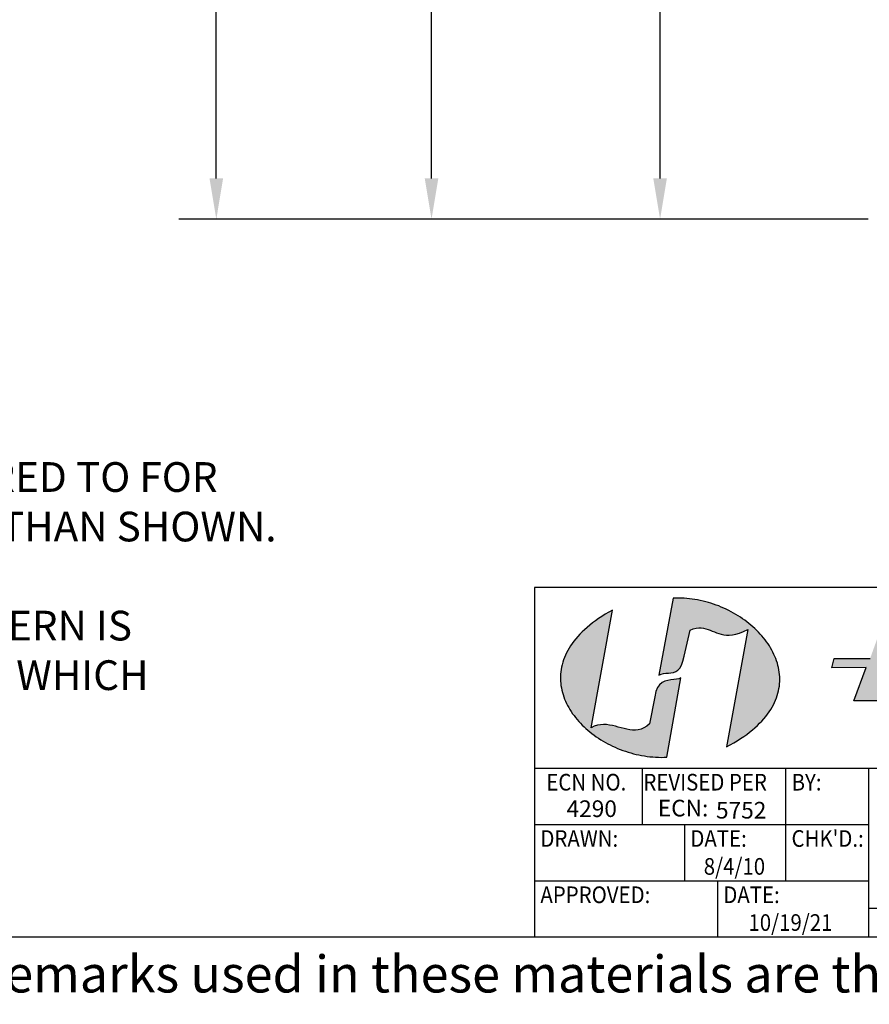
# Model space of a CAD drawing. Extents: x 7 to 134, y 2 to 99.
# Drawn here: x 65 to 93, y 2 to 35 of the extents above; entities that cross this region are included whole.
import ezdxf
from ezdxf.enums import TextEntityAlignment as Align

# ---------------------------------------------------------------- set-up
doc = ezdxf.new("R2010")
doc.units = 0
doc.header["$LTSCALE"] = 3
doc.header["$MEASUREMENT"] = 0
doc.layers.get('0').update_dxf_attribs({"linetype": 'CONTINUOUS'})
for name, color, linetype in [('TXT', 4, 'CONTINUOUS'), ('zBORDER', 8, 'CONTINUOUS'), ('zHAWS', 4, 'CONTINUOUS'), ('zTRADEMARK', 9, 'CONTINUOUS')]:
    doc.layers.add(name, color=color, linetype=linetype)
doc.styles.add('ARIAL', font='ARIAL.TTF')

# ---------------------------------------------------------------- blocks, each defined once
blk = doc.blocks.new('A SIZE_INST')
at = {"layer": 'zHAWS', "linetype": 'Continuous'}
for points in [[(6.784, 0.6868), (6.7941, 0.6923), (6.8039, 0.6979), (6.8133, 0.7035), (6.8222, 0.7092), (6.8308, 0.715), (6.839, 0.7208), (6.8467, 0.7267), (6.8541, 0.7327), (6.8611, 0.7387), (6.8677, 0.7447), (6.8739, 0.7508), (6.8798, 0.7569), (6.8853, 0.7631), (6.8905, 0.7693), (6.8953, 0.7755), (6.8997, 0.7817), (6.9038, 0.788), (6.9076, 0.7943), (6.911, 0.8006), (6.9142, 0.807), (6.9169, 0.8133), (6.9194, 0.8197), (6.9216, 0.826), (6.9234, 0.8324), (6.925, 0.8387), (6.9262, 0.8451), (6.9272, 0.8514), (6.9279, 0.8577), (6.9283, 0.8641), (6.9284, 0.8703), (6.9282, 0.8766), (6.9278, 0.8829), (6.9271, 0.8891), (6.9261, 0.8952), (6.9249, 0.9014), (6.9235, 0.9075), (6.9218, 0.9136), (6.9199, 0.9196), (6.9177, 0.9256), (6.9153, 0.9315), (6.9127, 0.9373), (6.9099, 0.9431), (6.9069, 0.9489), (6.9036, 0.9545), (6.9002, 0.9602), (6.8965, 0.9657), (6.8927, 0.9711), (6.8887, 0.9765), (6.8845, 0.9818), (6.8801, 0.987), (6.8755, 0.9921), (6.8708, 0.9972), (6.8659, 1.0021), (6.8609, 1.0069), (6.8557, 1.0117), (6.8504, 1.0163), (6.8449, 1.0208), (6.8393, 1.0252), (6.8335, 1.0295), (6.8277, 1.0337), (6.8217, 1.0377), (6.8156, 1.0416), (6.8093, 1.0454), (6.803, 1.0491), (6.7966, 1.0526), (6.7901, 1.056), (6.7834, 1.0592), (6.7767, 1.0623), (6.7699, 1.0653), (6.7631, 1.0681), (6.7561, 1.0707), (6.7491, 1.0732), (6.7421, 1.0755), (6.735, 1.0777), (6.7278, 1.0797), (6.7206, 1.0815), (6.7133, 1.0831), (6.706, 1.0846), (6.6987, 1.0858), (6.6914, 1.0869), (6.684, 1.0878), (6.6766, 1.0885), (6.6692, 1.089), (6.6618, 1.0894), (6.6544, 1.0895), (6.647, 1.0894), (6.6396, 1.0891), (6.6011, 0.8813), (6.6071, 0.8838), (6.6135, 0.8852), (6.6201, 0.886), (6.6269, 0.8865), (6.6337, 0.8871), (6.6403, 0.8884), (6.6466, 0.8906), (6.6525, 0.8944), (6.6579, 0.9), (6.6625, 0.9079), (6.6663, 0.9185), (6.6692, 0.9324), (6.686, 1.003), (6.6943, 1.006), (6.702, 1.0079), (6.7092, 1.0088), (6.7159, 1.0088), (6.7222, 1.0081), (6.7283, 1.0067), (6.7342, 1.0049), (6.7399, 1.0028), (6.7456, 1.0004), (6.7514, 0.998), (6.7573, 0.9956), (6.7634, 0.9935), (6.7699, 0.9916), (6.7767, 0.9903), (6.7839, 0.9895), (6.7918, 0.9894), (6.8002, 0.9902), (6.8094, 0.9921), (6.8194, 0.995), (6.8302, 0.9992), (6.8421, 1.0048)], [(6.4754, 1.0571), (6.4654, 1.0514), (6.4558, 1.0457), (6.4466, 1.0399), (6.4378, 1.0341), (6.4295, 1.0281), (6.4215, 1.0222), (6.4139, 1.0162), (6.4067, 1.0101), (6.3998, 1.004), (6.3933, 0.9978), (6.3872, 0.9917), (6.3815, 0.9854), (6.3761, 0.9792), (6.3711, 0.9729), (6.3664, 0.9666), (6.3621, 0.9603), (6.3581, 0.9539), (6.3544, 0.9476), (6.3511, 0.9412), (6.3481, 0.9348), (6.3454, 0.9284), (6.343, 0.9221), (6.3409, 0.9157), (6.3392, 0.9093), (6.3377, 0.9029), (6.3365, 0.8966), (6.3357, 0.8902), (6.3351, 0.8839), (6.3347, 0.8776), (6.3347, 0.8713), (6.3349, 0.865), (6.3354, 0.8588), (6.3362, 0.8526), (6.3372, 0.8465), (6.3385, 0.8404), (6.34, 0.8343), (6.3417, 0.8283), (6.3437, 0.8223), (6.346, 0.8164), (6.3484, 0.8105), (6.3511, 0.8047), (6.354, 0.799), (6.3571, 0.7933), (6.3604, 0.7877), (6.3639, 0.7822), (6.3676, 0.7767), (6.3715, 0.7714), (6.3756, 0.7661), (6.3799, 0.7609), (6.3843, 0.7558), (6.3889, 0.7507), (6.3937, 0.7458), (6.3987, 0.741), (6.4038, 0.7363), (6.4091, 0.7317), (6.4145, 0.7272), (6.4201, 0.7228), (6.4258, 0.7185), (6.4316, 0.7143), (6.4376, 0.7103), (6.4437, 0.7064), (6.4499, 0.7026), (6.4563, 0.699), (6.4627, 0.6954), (6.4693, 0.6921), (6.4759, 0.6888), (6.4827, 0.6857), (6.4895, 0.6828), (6.4965, 0.68), (6.5035, 0.6774), (6.5106, 0.6749), (6.5177, 0.6726), (6.5249, 0.6704), (6.5322, 0.6685), (6.5396, 0.6667), (6.547, 0.665), (6.5544, 0.6636), (6.5619, 0.6623), (6.5694, 0.6612), (6.577, 0.6603), (6.5846, 0.6596), (6.5922, 0.6591), (6.5999, 0.6588), (6.6075, 0.6586), (6.6152, 0.6587), (6.6228, 0.659), (6.6606, 0.8734), (6.6554, 0.8711), (6.649, 0.8697), (6.6417, 0.8688), (6.6338, 0.868), (6.6256, 0.8667), (6.6175, 0.8645), (6.6099, 0.8608), (6.603, 0.8552), (6.5972, 0.8473), (6.5927, 0.8365), (6.5901, 0.8223), (6.576, 0.7489), (6.5683, 0.7428), (6.5607, 0.7382), (6.553, 0.7351), (6.5453, 0.7331), (6.5377, 0.7322), (6.53, 0.7323), (6.5223, 0.733), (6.5146, 0.7344), (6.5068, 0.7362), (6.499, 0.7383), (6.4912, 0.7405), (6.4833, 0.7426), (6.4754, 0.7445), (6.4674, 0.746), (6.4593, 0.7471), (6.4512, 0.7474), (6.443, 0.7468), (6.4347, 0.7453), (6.4263, 0.7426), (6.4178, 0.7385)]]:
    blk.add_hatch(color=130, dxfattribs=at).paths.add_polyline_path(points)
h = blk.add_hatch(color=130, dxfattribs=at)
h.paths.add_polyline_path([(7.8083, 0.8169), (7.8213, 0.8203), (7.8338, 0.8242), (7.8454, 0.8283), (7.8559, 0.8324), (7.8648, 0.8361), (7.884, 0.8453), (7.8897, 0.8343), (7.8967, 0.8252), (7.9045, 0.8192), (7.9187, 0.8154), (7.9332, 0.8134), (7.9479, 0.8131), (7.9627, 0.8145), (7.9774, 0.8175), (7.992, 0.822), (8.0063, 0.828), (8.0202, 0.8353), (8.0315, 0.8431), (8.0397, 0.846), (8.0459, 0.845), (8.051, 0.8413), (8.056, 0.8359), (8.0619, 0.8302), (8.0697, 0.8251), (8.0804, 0.8218), (8.0908, 0.8192), (8.1019, 0.8178), (8.1134, 0.8175), (8.1254, 0.8182), (8.1377, 0.8199), (8.1501, 0.8225), (8.1627, 0.826), (8.1752, 0.8304), (8.1876, 0.8354), (8.1997, 0.8412), (8.2116, 0.8476), (8.223, 0.8547), (8.2338, 0.8622), (8.244, 0.8702), (8.2534, 0.8787), (8.262, 0.8875), (8.2696, 0.8966), (8.2761, 0.9059), (8.2814, 0.9155), (8.2854, 0.9252), (8.3465, 0.9256), (8.3474, 0.9224), (8.3439, 0.9162), (8.3415, 0.9095), (8.3418, 0.8997), (8.3462, 0.8913), (8.3538, 0.8843), (8.364, 0.8785), (8.3763, 0.8737), (8.3899, 0.8698), (8.4043, 0.8666), (8.4187, 0.864), (8.4325, 0.8618), (8.4451, 0.8598), (8.4559, 0.858), (8.4641, 0.8561), (8.4698, 0.8514), (8.4691, 0.8456), (8.4654, 0.8418), (8.4504, 0.8407), (8.4352, 0.8406), (8.4199, 0.8416), (8.4047, 0.8436), (8.3897, 0.8464), (8.375, 0.85), (8.3608, 0.8543), (8.3471, 0.8593), (8.3341, 0.8648), (8.3219, 0.8709), (8.3064, 0.85), (8.3135, 0.8458), (8.3217, 0.8419), (8.3311, 0.8382), (8.3415, 0.8347), (8.3527, 0.8315), (8.3647, 0.8286), (8.3774, 0.826), (8.3907, 0.8238), (8.4044, 0.8218), (8.4185, 0.8202), (8.4327, 0.819), (8.4472, 0.8182), (8.4616, 0.8177), (8.476, 0.8177), (8.4902, 0.8181), (8.5041, 0.819), (8.5176, 0.8203), (8.5305, 0.8221), (8.5429, 0.8244), (8.5545, 0.8271), (8.5653, 0.8305), (8.5752, 0.8343), (8.584, 0.8387), (8.5917, 0.8437), (8.5981, 0.8492), (8.6031, 0.8554), (8.6067, 0.8622), (8.6076, 0.8719), (8.6047, 0.8798), (8.6017, 0.8852), (8.5953, 0.8931), (8.5846, 0.8997), (8.5706, 0.9049), (8.5543, 0.9091), (8.5369, 0.9123), (8.5194, 0.9147), (8.5029, 0.9164), (8.4883, 0.9177), (8.4769, 0.9187), (8.4695, 0.9195), (8.4662, 0.9237), (8.4667, 0.9269), (8.4707, 0.9292), (8.4777, 0.9307), (8.4872, 0.9315), (8.4987, 0.9316), (8.5118, 0.9313), (8.526, 0.9304), (8.5408, 0.9292), (8.5558, 0.9277), (8.5706, 0.926), (8.5845, 0.9242), (8.5972, 0.9224), (8.6082, 0.9206), (8.617, 0.919), (8.6232, 0.9176), (8.6263, 0.9165), (8.6309, 0.9264), (8.6355, 0.9352), (8.6377, 0.939), (8.6242, 0.9413), (8.6105, 0.9433), (8.5968, 0.945), (8.583, 0.9465), (8.5691, 0.9477), (8.5553, 0.9487), (8.5414, 0.9495), (8.5275, 0.95), (8.5137, 0.9503), (8.4999, 0.9504), (8.4862, 0.9503), (8.4727, 0.9499), (8.4593, 0.9494), (8.446, 0.9486), (8.433, 0.9476), (8.4201, 0.9465), (8.4075, 0.9451), (8.1934, 0.9451), (8.1852, 0.9264), (8.1924, 0.9256), (8.1979, 0.9241), (8.202, 0.9204), (8.2052, 0.9094), (8.2053, 0.8981), (8.2027, 0.887), (8.1979, 0.8764), (8.1912, 0.8666), (8.1832, 0.858), (8.1742, 0.851), (8.1646, 0.8458), (8.155, 0.8429), (8.1456, 0.8426), (8.137, 0.8453), (8.1296, 0.8513), (8.1298, 0.8627), (8.1331, 0.8763), (8.1386, 0.8912), (8.1453, 0.9065), (8.1525, 0.9212), (8.1591, 0.9344), (8.1642, 0.9451), (8.0694, 0.9451), (8.0668, 0.9429), (8.0638, 0.9368), (8.0603, 0.9277), (8.0561, 0.9164), (8.0511, 0.904), (8.045, 0.8912), (8.0376, 0.8789), (8.0289, 0.868), (8.0185, 0.8594), (8.0064, 0.854), (7.9924, 0.8526), (8.0252, 0.9451), (8.0086, 0.9451), (7.9921, 0.9451), (7.9756, 0.9451), (7.9594, 0.9451), (7.9434, 0.9451), (7.9277, 0.9451), (7.9214, 0.9334), (7.9145, 0.9196), (7.907, 0.9049), (7.8989, 0.8904), (7.8901, 0.8774), (7.8808, 0.867), (7.8708, 0.8604), (7.8556, 0.8535), (7.8392, 0.8482), (7.8243, 0.8513), (7.8216, 0.8609), (7.8235, 0.8742), (7.8284, 0.8894), (7.8349, 0.9052), (7.8415, 0.9198), (7.8466, 0.9317), (7.8339, 0.9349), (7.8211, 0.9378), (7.808, 0.9403), (7.7947, 0.9426), (7.7814, 0.9445), (7.7679, 0.946), (7.7544, 0.9471), (7.7409, 0.9477), (7.7273, 0.9479), (7.7139, 0.9477), (7.7005, 0.9469), (7.6872, 0.9456), (7.6741, 0.9437), (7.6612, 0.9412), (7.6485, 0.9382), (7.6361, 0.9345), (7.624, 0.9302), (7.6122, 0.9252), (7.5358, 0.9256), (7.5554, 0.9946), (7.4087, 0.9946), (7.3827, 0.9251), (7.3203, 0.9251), (7.3467, 0.9951), (7.1977, 0.9951), (7.1727, 0.9256), (7.076, 0.9256), (7.0688, 0.9008), (7.1622, 0.9013), (7.1285, 0.8113), (7.2747, 0.8118), (7.3103, 0.9008), (7.3741, 0.9008), (7.3431, 0.8118), (7.498, 0.8118), (7.5267, 0.9008), (7.5803, 0.9008), (7.574, 0.8897), (7.5695, 0.8783), (7.5669, 0.8665), (7.5668, 0.8548), (7.5694, 0.8437), (7.5752, 0.8336), (7.5847, 0.825), (7.5983, 0.8183), (7.6117, 0.8157), (7.6252, 0.8151), (7.6387, 0.8163), (7.6523, 0.8188), (7.6658, 0.8223), (7.6791, 0.8266), (7.6923, 0.8313), (7.7054, 0.836), (7.7181, 0.8405), (7.7218, 0.8392), (7.728, 0.829), (7.7362, 0.8216), (7.746, 0.8164), (7.7571, 0.8134), (7.7691, 0.8122), (7.7819, 0.8126), (7.7951, 0.8142)])
h.paths.add_polyline_path([(7.7266, 0.8777), (7.7175, 0.8666), (7.707, 0.858), (7.6953, 0.853), (7.6826, 0.8526), (7.6743, 0.8554), (7.6691, 0.86), (7.6667, 0.866), (7.6668, 0.8731), (7.6691, 0.881), (7.6733, 0.8892), (7.6791, 0.8975), (7.6862, 0.9056), (7.6943, 0.913), (7.7032, 0.9194), (7.7124, 0.9245), (7.7218, 0.9279), (7.731, 0.9293), (7.7398, 0.9284), (7.7477, 0.9247), (7.7449, 0.9147), (7.7404, 0.9029), (7.7343, 0.8901)], flags=16)
at = {"layer": 'zBORDER'}
for p, q in [((6.2643, 1.1181), (6.2643, 0.1725)), ((10.4563, 1.1181), (6.2643, 1.1181)), ((6.2643, 0.6294), (10.4563, 0.6294)), ((6.5562, 0.6294), (6.5562, 0.4771)), ((6.9442, 0.6294), (6.9442, 0.3248)), ((7.1687, 0.6294), (7.1687, 0.1725)), ((6.2643, 0.4771), (7.1687, 0.4771)), ((6.6704, 0.4771), (6.6704, 0.3248)), ((6.2643, 0.3248), (7.1687, 0.3248)), ((6.7594, 0.3248), (6.7594, 0.1725)), ((7.1687, 0.2506), (9.7825, 0.2506)), ((0.2638, 0.1725), (10.4563, 0.1725))]:
    blk.add_line(p, q, dxfattribs=at)
at = {"layer": 'zHAWS', "linetype": 'Continuous'}
for p, q in [((6.6396, 1.0891), (6.6011, 0.8813)), ((6.647, 1.0894), (6.6396, 1.0891)), ((6.6396, 1.0891), (6.6396, 1.0891)), ((6.6544, 1.0895), (6.647, 1.0894)), ((6.6618, 1.0894), (6.6544, 1.0895)), ((6.6692, 1.089), (6.6618, 1.0894)), ((6.6766, 1.0885), (6.6692, 1.089)), ((6.684, 1.0878), (6.6766, 1.0885)), ((6.6914, 1.0869), (6.684, 1.0878)), ((6.6987, 1.0858), (6.6914, 1.0869)), ((6.706, 1.0846), (6.6987, 1.0858)), ((6.7133, 1.0831), (6.706, 1.0846)), ((6.7206, 1.0815), (6.7133, 1.0831)), ((6.7278, 1.0797), (6.7206, 1.0815)), ((6.735, 1.0777), (6.7278, 1.0797)), ((6.7421, 1.0755), (6.735, 1.0777)), ((6.7491, 1.0732), (6.7421, 1.0755)), ((6.7561, 1.0707), (6.7491, 1.0732)), ((6.7631, 1.0681), (6.7561, 1.0707)), ((6.7699, 1.0653), (6.7631, 1.0681)), ((6.4178, 0.7385), (6.4754, 1.0571)), ((6.4466, 1.0399), (6.4378, 1.0341)), ((6.4558, 1.0457), (6.4466, 1.0399)), ((6.4654, 1.0514), (6.4558, 1.0457)), ((6.4754, 1.0571), (6.4654, 1.0514)), ((6.7767, 1.0623), (6.7699, 1.0653)), ((6.7834, 1.0592), (6.7767, 1.0623)), ((6.7901, 1.056), (6.7834, 1.0592)), ((6.7966, 1.0526), (6.7901, 1.056)), ((6.803, 1.0491), (6.7966, 1.0526)), ((6.8093, 1.0454), (6.803, 1.0491)), ((6.8156, 1.0416), (6.8093, 1.0454)), ((6.8217, 1.0377), (6.8156, 1.0416)), ((6.4139, 1.0162), (6.4067, 1.0101)), ((6.4215, 1.0222), (6.4139, 1.0162)), ((6.4295, 1.0281), (6.4215, 1.0222)), ((6.4378, 1.0341), (6.4295, 1.0281)), ((6.8277, 1.0337), (6.8217, 1.0377)), ((6.8335, 1.0295), (6.8277, 1.0337)), ((6.8393, 1.0252), (6.8335, 1.0295)), ((6.8449, 1.0208), (6.8393, 1.0252)), ((6.8504, 1.0163), (6.8449, 1.0208)), ((6.8557, 1.0117), (6.8504, 1.0163)), ((6.3872, 0.9917), (6.3815, 0.9854)), ((6.3933, 0.9978), (6.3872, 0.9917)), ((6.3998, 1.004), (6.3933, 0.9978)), ((6.4067, 1.0101), (6.3998, 1.004)), ((6.6692, 0.9324), (6.686, 1.003)), ((6.686, 1.003), (6.6943, 1.006)), ((6.6943, 1.006), (6.702, 1.0079)), ((6.702, 1.0079), (6.7092, 1.0088)), ((6.7092, 1.0088), (6.7159, 1.0088)), ((6.7159, 1.0088), (6.7222, 1.0081)), ((6.7222, 1.0081), (6.7283, 1.0067)), ((6.7283, 1.0067), (6.7342, 1.0049)), ((6.7342, 1.0049), (6.7399, 1.0028)), ((6.7399, 1.0028), (6.7456, 1.0004)), ((6.7456, 1.0004), (6.7514, 0.998)), ((6.7514, 0.998), (6.7573, 0.9956)), ((6.7573, 0.9956), (6.7634, 0.9935)), ((6.7634, 0.9935), (6.7699, 0.9916)), ((6.7699, 0.9916), (6.7767, 0.9903)), ((6.7767, 0.9903), (6.7839, 0.9895)), ((6.7839, 0.9895), (6.7918, 0.9894)), ((6.8421, 1.0048), (6.784, 0.6868)), ((6.7918, 0.9894), (6.8002, 0.9902)), ((6.8002, 0.9902), (6.8094, 0.9921)), ((6.8094, 0.9921), (6.8194, 0.995)), ((6.8194, 0.995), (6.8302, 0.9992)), ((6.8302, 0.9992), (6.8421, 1.0048)), ((6.8421, 1.0048), (6.8421, 1.0048)), ((6.8609, 1.0069), (6.8557, 1.0117)), ((6.8659, 1.0021), (6.8609, 1.0069)), ((6.8708, 0.9972), (6.8659, 1.0021)), ((6.8755, 0.9921), (6.8708, 0.9972)), ((6.8801, 0.987), (6.8755, 0.9921)), ((6.8845, 0.9818), (6.8801, 0.987)), ((6.3621, 0.9603), (6.3581, 0.9539)), ((6.3664, 0.9666), (6.3621, 0.9603)), ((6.3711, 0.9729), (6.3664, 0.9666)), ((6.3761, 0.9792), (6.3711, 0.9729)), ((6.3815, 0.9854), (6.3761, 0.9792)), ((6.8887, 0.9765), (6.8845, 0.9818)), ((6.8927, 0.9711), (6.8887, 0.9765)), ((6.8965, 0.9657), (6.8927, 0.9711)), ((6.9002, 0.9602), (6.8965, 0.9657)), ((6.9036, 0.9545), (6.9002, 0.9602)), ((6.3481, 0.9348), (6.3454, 0.9284)), ((6.3511, 0.9412), (6.3481, 0.9348)), ((6.3544, 0.9476), (6.3511, 0.9412)), ((6.3581, 0.9539), (6.3544, 0.9476)), ((6.9069, 0.9489), (6.9036, 0.9545)), ((6.9099, 0.9431), (6.9069, 0.9489)), ((6.9127, 0.9373), (6.9099, 0.9431)), ((6.9153, 0.9315), (6.9127, 0.9373)), ((6.3392, 0.9093), (6.3377, 0.9029)), ((6.3409, 0.9157), (6.3392, 0.9093)), ((6.343, 0.9221), (6.3409, 0.9157)), ((6.3454, 0.9284), (6.343, 0.9221)), ((6.6579, 0.9), (6.6625, 0.9079)), ((6.6625, 0.9079), (6.6663, 0.9185)), ((6.6663, 0.9185), (6.6692, 0.9324)), ((6.9177, 0.9256), (6.9153, 0.9315)), ((6.9199, 0.9196), (6.9177, 0.9256)), ((6.9218, 0.9136), (6.9199, 0.9196)), ((6.9235, 0.9075), (6.9218, 0.9136)), ((6.9249, 0.9014), (6.9235, 0.9075)), ((7.0688, 0.9008), (7.076, 0.9256)), ((7.076, 0.9256), (7.1727, 0.9256)), ((6.3351, 0.8839), (6.3347, 0.8776)), ((6.3357, 0.8902), (6.3351, 0.8839)), ((6.3365, 0.8966), (6.3357, 0.8902)), ((6.3377, 0.9029), (6.3365, 0.8966)), ((6.6011, 0.8813), (6.6071, 0.8838)), ((6.6071, 0.8838), (6.6135, 0.8852)), ((6.6135, 0.8852), (6.6201, 0.886)), ((6.6201, 0.886), (6.6269, 0.8865)), ((6.6269, 0.8865), (6.6337, 0.8871)), ((6.6337, 0.8871), (6.6403, 0.8884)), ((6.6403, 0.8884), (6.6466, 0.8906)), ((6.6466, 0.8906), (6.6525, 0.8944)), ((6.6525, 0.8944), (6.6579, 0.9)), ((6.9261, 0.8952), (6.9249, 0.9014)), ((6.9271, 0.8891), (6.9261, 0.8952)), ((6.9278, 0.8829), (6.9271, 0.8891)), ((6.9282, 0.8766), (6.9278, 0.8829)), ((7.1622, 0.9013), (7.0688, 0.9008)), ((7.1285, 0.8113), (7.1622, 0.9013)), ((6.3347, 0.8776), (6.3347, 0.8713)), ((6.3347, 0.8713), (6.3349, 0.865)), ((6.3349, 0.865), (6.3354, 0.8588)), ((6.3354, 0.8588), (6.3362, 0.8526)), ((6.3362, 0.8526), (6.3372, 0.8465)), ((6.603, 0.8552), (6.5972, 0.8473)), ((6.6099, 0.8608), (6.603, 0.8552)), ((6.6175, 0.8645), (6.6099, 0.8608)), ((6.6256, 0.8667), (6.6175, 0.8645)), ((6.6228, 0.659), (6.6606, 0.8734)), ((6.6338, 0.868), (6.6256, 0.8667)), ((6.6417, 0.8688), (6.6338, 0.868)), ((6.649, 0.8697), (6.6417, 0.8688)), ((6.6554, 0.8711), (6.649, 0.8697)), ((6.6606, 0.8734), (6.6554, 0.8711)), ((6.9272, 0.8514), (6.9279, 0.8577)), ((6.9279, 0.8577), (6.9283, 0.8641)), ((6.9284, 0.8703), (6.9282, 0.8766)), ((6.9283, 0.8641), (6.9284, 0.8703)), ((6.3372, 0.8465), (6.3385, 0.8404)), ((6.3385, 0.8404), (6.34, 0.8343)), ((6.34, 0.8343), (6.3417, 0.8283)), ((6.3417, 0.8283), (6.3437, 0.8223)), ((6.5927, 0.8365), (6.5901, 0.8223)), ((6.5972, 0.8473), (6.5927, 0.8365)), ((6.9194, 0.8197), (6.9216, 0.826)), ((6.9216, 0.826), (6.9234, 0.8324)), ((6.9234, 0.8324), (6.925, 0.8387)), ((6.925, 0.8387), (6.9262, 0.8451)), ((6.9262, 0.8451), (6.9272, 0.8514)), ((6.3437, 0.8223), (6.346, 0.8164)), ((6.346, 0.8164), (6.3484, 0.8105)), ((6.3484, 0.8105), (6.3511, 0.8047)), ((6.3511, 0.8047), (6.354, 0.799)), ((6.5901, 0.8223), (6.576, 0.7489)), ((6.5901, 0.8223), (6.5901, 0.8223)), ((6.9076, 0.7943), (6.911, 0.8006)), ((6.911, 0.8006), (6.9142, 0.807)), ((6.9142, 0.807), (6.9169, 0.8133)), ((6.9169, 0.8133), (6.9194, 0.8197)), ((7.2747, 0.8118), (7.1285, 0.8113)), ((6.354, 0.799), (6.3571, 0.7933)), ((6.3571, 0.7933), (6.3604, 0.7877)), ((6.3604, 0.7877), (6.3639, 0.7822)), ((6.3639, 0.7822), (6.3676, 0.7767)), ((6.3676, 0.7767), (6.3715, 0.7714)), ((6.8905, 0.7693), (6.8953, 0.7755)), ((6.8953, 0.7755), (6.8997, 0.7817)), ((6.8997, 0.7817), (6.9038, 0.788)), ((6.9038, 0.788), (6.9076, 0.7943)), ((6.3715, 0.7714), (6.3756, 0.7661)), ((6.3756, 0.7661), (6.3799, 0.7609)), ((6.3799, 0.7609), (6.3843, 0.7558)), ((6.3843, 0.7558), (6.3889, 0.7507)), ((6.3889, 0.7507), (6.3937, 0.7458)), ((6.443, 0.7468), (6.4347, 0.7453)), ((6.4512, 0.7474), (6.443, 0.7468)), ((6.4593, 0.7471), (6.4512, 0.7474)), ((6.4674, 0.746), (6.4593, 0.7471)), ((6.4754, 0.7445), (6.4674, 0.746)), ((6.576, 0.7489), (6.5683, 0.7428)), ((6.8677, 0.7447), (6.8739, 0.7508)), ((6.8739, 0.7508), (6.8798, 0.7569)), ((6.8798, 0.7569), (6.8853, 0.7631)), ((6.8853, 0.7631), (6.8905, 0.7693)), ((6.3937, 0.7458), (6.3987, 0.741)), ((6.3987, 0.741), (6.4038, 0.7363)), ((6.4038, 0.7363), (6.4091, 0.7317)), ((6.4091, 0.7317), (6.4145, 0.7272)), ((6.4145, 0.7272), (6.4201, 0.7228)), ((6.4263, 0.7426), (6.4178, 0.7385)), ((6.4178, 0.7385), (6.4178, 0.7385)), ((6.4201, 0.7228), (6.4258, 0.7185)), ((6.4347, 0.7453), (6.4263, 0.7426)), ((6.4833, 0.7426), (6.4754, 0.7445)), ((6.4912, 0.7405), (6.4833, 0.7426)), ((6.499, 0.7383), (6.4912, 0.7405)), ((6.5068, 0.7362), (6.499, 0.7383)), ((6.5146, 0.7344), (6.5068, 0.7362)), ((6.5223, 0.733), (6.5146, 0.7344)), ((6.53, 0.7323), (6.5223, 0.733)), ((6.5377, 0.7322), (6.53, 0.7323)), ((6.5453, 0.7331), (6.5377, 0.7322)), ((6.553, 0.7351), (6.5453, 0.7331)), ((6.5607, 0.7382), (6.553, 0.7351)), ((6.5683, 0.7428), (6.5607, 0.7382)), ((6.8308, 0.715), (6.839, 0.7208)), ((6.839, 0.7208), (6.8467, 0.7267)), ((6.8467, 0.7267), (6.8541, 0.7327)), ((6.8541, 0.7327), (6.8611, 0.7387)), ((6.8611, 0.7387), (6.8677, 0.7447)), ((6.4258, 0.7185), (6.4316, 0.7143)), ((6.4316, 0.7143), (6.4376, 0.7103)), ((6.4376, 0.7103), (6.4437, 0.7064)), ((6.4437, 0.7064), (6.4499, 0.7026)), ((6.4499, 0.7026), (6.4563, 0.699)), ((6.4563, 0.699), (6.4627, 0.6954)), ((6.4627, 0.6954), (6.4693, 0.6921)), ((6.7941, 0.6923), (6.8039, 0.6979)), ((6.8039, 0.6979), (6.8133, 0.7035)), ((6.8133, 0.7035), (6.8222, 0.7092)), ((6.8222, 0.7092), (6.8308, 0.715)), ((6.4693, 0.6921), (6.4759, 0.6888)), ((6.4759, 0.6888), (6.4827, 0.6857)), ((6.4827, 0.6857), (6.4895, 0.6828)), ((6.4895, 0.6828), (6.4965, 0.68)), ((6.4965, 0.68), (6.5035, 0.6774)), ((6.5035, 0.6774), (6.5106, 0.6749)), ((6.5106, 0.6749), (6.5177, 0.6726)), ((6.5177, 0.6726), (6.5249, 0.6704)), ((6.5249, 0.6704), (6.5322, 0.6685)), ((6.5322, 0.6685), (6.5396, 0.6667)), ((6.5396, 0.6667), (6.547, 0.665)), ((6.784, 0.6868), (6.7941, 0.6923)), ((6.547, 0.665), (6.5544, 0.6636)), ((6.5544, 0.6636), (6.5619, 0.6623)), ((6.5619, 0.6623), (6.5694, 0.6612)), ((6.5694, 0.6612), (6.577, 0.6603)), ((6.577, 0.6603), (6.5846, 0.6596)), ((6.5846, 0.6596), (6.5922, 0.6591)), ((6.5922, 0.6591), (6.5999, 0.6588)), ((6.5999, 0.6588), (6.6075, 0.6586)), ((6.6075, 0.6586), (6.6152, 0.6587)), ((6.6152, 0.6587), (6.6228, 0.659)), ((6.6228, 0.659), (6.6228, 0.659))]:
    blk.add_line(p, q, dxfattribs=at)
at = {"layer": 'zBORDER', "color": 4, "style": 'ARIAL', "width": 0.9}
for s, height, p in [('ECN NO.', 0.04503, (6.2964, 0.5688)), ('REVISED PER', 0.045029, (6.5592, 0.5688)), ('BY:', 0.04503, (6.9603, 0.5688)), ('DRAWN:', 0.04503, (6.2804, 0.4165)), ('DATE:', 0.04503, (6.6863, 0.4165)), ("CHK'D.:", 0.04503, (6.9602, 0.4165)), ('APPROVED:', 0.04503, (6.2804, 0.2642)), ('DATE:', 0.04503, (6.7755, 0.2642))]:
    blk.add_text(s, height=height, dxfattribs=at).set_placement(p)
at = {"layer": 'zBORDER', "color": 4, "style": 'ARIAL'}
blk.add_text('ECN:', height=0.04499, dxfattribs=at).set_placement((6.6666, 0.5154), align=Align.MIDDLE)
for tag, height, p in [('#1', 0.045, (6.4193, 0.5197)), ('#2', 0.045, (6.8239, 0.5155)), ('REVNAME', 0.045, (7.0574, 0.5158)), ('PART#', 0.07, (10.1105, 0.4999)), ('MODEL(S)', 0.08, (8.4981, 0.4525)), ('NAME1', 0.045, (6.4588, 0.364)), ('NAME2', 0.045, (7.0567, 0.3632)), ('TITLE:', 0.08, (8.4959, 0.3278)), ('REV.', 0.07, (10.1282, 0.3073)), ('NAME3', 0.045, (6.4999, 0.2116)), ('1', 0.0504, (10.0824, 0.2116)), ('X', 0.0504, (10.3312, 0.2116))]:
    blk.add_attdef(tag, text='', height=height, dxfattribs=at).set_placement(p, align=Align.MIDDLE_CENTER)
at = {"layer": 'zBORDER', "color": 4, "style": 'ARIAL', "width": 0.9}
for tag, p in [('DATE2', (6.9573, 0.2116)), ('SC', (7.5641, 0.2116)), ('DWG.TYPE', (8.879, 0.2116))]:
    blk.add_attdef(tag, text='', height=0.045, dxfattribs=at).set_placement(p, align=Align.MIDDLE_CENTER)
at = {"layer": 'zBORDER', "color": 4, "style": 'ARIAL'}
blk.add_attdef('YR', (0.5148, 0.0298), '', height=0.1, dxfattribs=at)
at = {"layer": 'zTRADEMARK', "color": 4, "style": 'ARIAL'}
blk.add_text('HAWS   and other trademarks used in these materials are the exclusive property of Haws Corporation.', height=0.1, dxfattribs=at).set_placement((3.4399, 0.0223))

msp = doc.modelspace()

# ---------------------------------------------------------------- linework, layer by layer
at = {"layer": 'TXT', "color": 1}
for p, q in [((71.285, 29.515), (71.285, 50.417)), ((78.528, 29.515), (78.528, 44.61)), ((86.221, 29.515), (86.221, 40.214)), ((93.22, 28.139), (70.019, 28.139)), ((93.212, 28.139), (77.452, 28.139))]:
    msp.add_line(p, q, dxfattribs=at)
at = {"layer": 'TXT'}
msp.add_line((93.212, 28.139), (91.932, 28.139), dxfattribs=at)
at = {"layer": 'TXT', "color": 1}
for points in [[(71.056, 29.515), (71.514, 29.515), (71.285, 28.139)], [(78.299, 29.515), (78.757, 29.515), (78.528, 28.139)], [(85.991, 29.515), (86.45, 29.515), (86.221, 28.139)]]:
    msp.add_solid(points, dxfattribs=at)

# ---------------------------------------------------------------- block references
ref = msp.add_blockref('A SIZE_INST', (4.095, 1.844), dxfattribs=dict(xscale=12.435, yscale=12.435, zscale=12.435))
ref.add_attrib('DATE1', '8/4/10', dxfattribs={"layer": 'zBORDER', "color": 4, "height": 0.5599, "style": 'ARIAL', "width": 0.9}).set_placement((88.723, 6.364), align=Align.MIDDLE_CENTER)
ref.add_attrib('DATE2', '10/19/21', dxfattribs={"layer": 'zBORDER', "color": 4, "height": 0.5599, "style": 'ARIAL', "width": 0.9}).set_placement((90.609, 4.475), align=Align.MIDDLE_CENTER)
ref.add_attrib('#1', '4290', dxfattribs={"layer": 'zBORDER', "color": 4, "height": 0.5594, "style": 'ARIAL'}).set_placement((83.92, 8.306), align=Align.MIDDLE_CENTER)
ref.add_attrib('#2', '5752', dxfattribs={"layer": 'zBORDER', "color": 4, "height": 0.5594, "style": 'ARIAL'}).set_placement((88.95, 8.254), align=Align.MIDDLE_CENTER)

# ---------------------------------------------------------------- texts
at = {"layer": 'TXT', "insert": (8.177, 21.632), "char_height": 1, "width": 73.65649, "attachment_point": 1, "style": 'ARIAL'}
msp.add_mtext('{NOTES:\\P  1.  WHEN INSTALLING THIS UNIT, LOCAL , STATE, OR FEDERAL CODES SHOULD BE ADHERED TO FOR\\P       INSTALLATION DIMENSIONS (LOCATIONS), WASTE AND SUPPLY REQUIREMENTS OTHER THAN SHOWN.\\P  2.  TO COMPLY WITH ANSI Z358.1-2014 FOR EMERGENCY EYEWASH OR EYE/FACE WASH:\\P         EYEWASH OR EYE/FACE WASH SHALL BE POSITIONED SUCH THAT FLUSHING FLUID PATTERN IS\\P         NOT LESS THAN 33" (838mm) AND NO GREATER THAN 53" (1346mm) FROM SURFACE ON WHICH\\P         USER STANDS; AND 6.0" (153mm) MINIMUM FROM WALL OR NEAREST OBSTRUCTION.\\P  3   MOUNTING HARDWARE NOT SUPPLIED.\\P  4.  DIMENSIONS MAY VARY BY ±1/2" (13 mm).}', dxfattribs=at)

doc.saveas('drawing.dxf')
